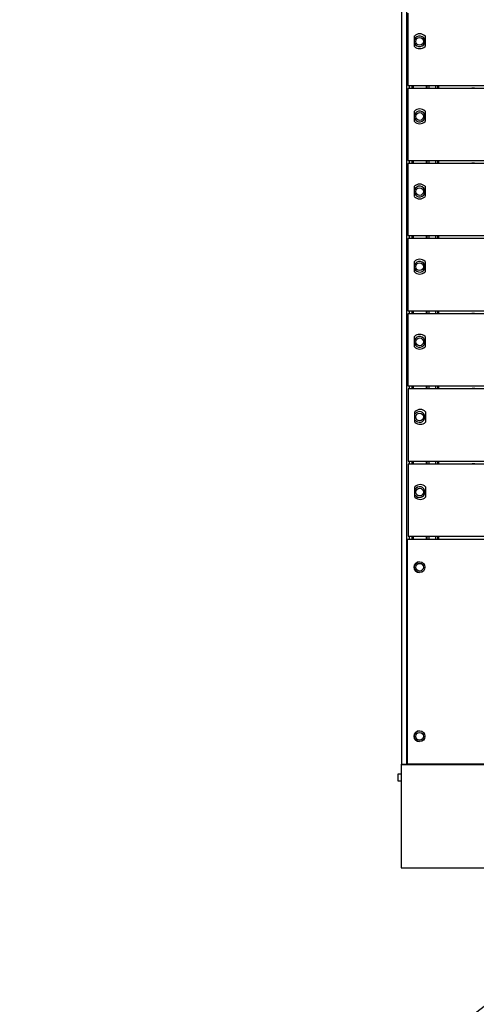
# Model space of a CAD drawing. Units: millimetres. Extents: x -1243 to 3966, y -1883 to 2010.
# Drawn here: x 3491 to 3615, y -110 to 157 of the extents above; entities that cross this region are included whole.
import ezdxf

# ---------------------------------------------------------------- set-up
doc = ezdxf.new("R2010")
doc.units = ezdxf.units.MM
doc.header["$LTSCALE"] = 20
doc.header["$MEASUREMENT"] = 0
doc.layers.add('pdb', color=7, linetype='Continuous')
doc.layers.add('title_aa', color=5, linetype='Continuous')
doc.layers.add('pdb_front$0$Visible (ANSI)', color=7, linetype='Continuous', lineweight=25)
doc.styles.get("Standard").update_dxf_attribs({"font": 'txt.shx', "height": 12})
doc.dimstyles.new('Copy of Standard', dxfattribs={"dimscale": 40, "dimtxt": 0.5, "dimasz": 0.3, "dimexe": 0.18, "dimexo": 0.0625, "dimgap": 0.05, "dimtad": 0, "dimtih": 1, "dimtoh": 1, "dimdec": 1, "dimzin": 0, "dimdsep": 46, "dimtxsty": 'Standard', "dimcen": 0.09, "dimadec": 0, "dimazin": 0, "dimtfac": 1, "dimtdec": 1, "dimtofl": 0, "dimtmove": 0, "dimatfit": 3, "dimfxl": 1, "dimtolj": 1, "dimtzin": 0, "dimarcsym": 0})

# ---------------------------------------------------------------- blocks, each defined once
blk = doc.blocks.new('pdb_front')
at = {"layer": 'pdb_front$0$Visible (ANSI)'}
for p, q in [((2.566, 11.541), (2.644, 11.541)), ((2.566, 11.512), (2.566, 11.541)), ((2.644, 11.541), (2.644, 11.512)), ((2.731, 11.512), (1.644, 11.512)), ((1.644, 11.512), (1.644, 6.293)), ((2.739, 11.512), (2.731, 11.512)), ((2.739, 6.293), (2.739, 11.512)), ((2.739, 11.508), (2.747, 11.508)), ((2.747, 11.449), (2.739, 11.449)), ((2.746, 11.442), (5.143, 11.442)), ((2.746, 6.363), (2.746, 11.442)), ((2.747, 11.5), (2.747, 11.508)), ((19.542, 11.508), (2.747, 11.508)), ((2.747, 11.5), (2.747, 11.457)), ((2.747, 11.449), (2.747, 11.457)), ((2.747, 11.449), (19.542, 11.449)), ((5.143, 11.442), (5.143, 6.363)), ((5.943, 11.435), (5.175, 11.435)), ((5.175, 11.435), (5.175, 6.356)), ((5.943, 6.356), (5.943, 11.435)), ((5.975, 11.435), (5.975, 8.441)), ((6.743, 11.435), (5.975, 11.435)), ((6.743, 6.356), (6.743, 11.435)), ((7.543, 11.44), (6.775, 11.44)), ((6.775, 11.44), (6.775, 9.863)), ((7.543, 6.361), (7.543, 11.44)), ((8.343, 11.44), (7.575, 11.44)), ((7.575, 11.44), (7.575, 9.863)), ((8.343, 6.361), (8.343, 11.44)), ((9.143, 11.44), (8.375, 11.44)), ((8.375, 11.44), (8.375, 9.863)), ((9.143, 6.361), (9.143, 11.44)), ((9.943, 11.44), (9.175, 11.44)), ((9.175, 11.44), (9.175, 9.863)), ((9.943, 6.361), (9.943, 11.44)), ((10.743, 11.44), (9.975, 11.44)), ((9.975, 11.44), (9.975, 9.863)), ((2.746, 11.424), (2.739, 11.424)), ((2.746, 11.395), (2.739, 11.395)), ((2.746, 11.384), (2.739, 11.384)), ((5.175, 11.424), (5.143, 11.424)), ((5.175, 11.395), (5.143, 11.395)), ((5.175, 11.384), (5.143, 11.384)), ((5.59, 11.363), (5.701, 11.363)), ((5.975, 11.424), (5.943, 11.424)), ((5.975, 11.395), (5.943, 11.395)), ((5.975, 11.384), (5.943, 11.384)), ((6.39, 11.363), (6.5, 11.363)), ((6.775, 11.424), (6.743, 11.424)), ((6.775, 11.395), (6.743, 11.395)), ((6.775, 11.384), (6.743, 11.384)), ((7.19, 11.368), (7.301, 11.368)), ((7.575, 11.424), (7.543, 11.424)), ((7.575, 11.395), (7.543, 11.395)), ((7.575, 11.384), (7.543, 11.384)), ((7.99, 11.368), (8.101, 11.368)), ((8.375, 11.424), (8.343, 11.424)), ((8.375, 11.395), (8.343, 11.395)), ((8.375, 11.384), (8.343, 11.384)), ((8.79, 11.368), (8.901, 11.368)), ((9.175, 11.424), (9.143, 11.424)), ((9.175, 11.395), (9.143, 11.395)), ((9.175, 11.384), (9.143, 11.384)), ((9.59, 11.368), (9.701, 11.368)), ((9.975, 11.424), (9.943, 11.424)), ((9.975, 11.395), (9.943, 11.395)), ((9.975, 11.384), (9.943, 11.384)), ((10.39, 11.368), (10.501, 11.368)), ((2.746, 11.244), (2.739, 11.244)), ((2.746, 11.236), (2.739, 11.236)), ((5.175, 11.244), (5.143, 11.244)), ((5.175, 11.236), (5.143, 11.236)), ((5.701, 11.251), (5.59, 11.251)), ((5.975, 11.244), (5.943, 11.244)), ((5.975, 11.236), (5.943, 11.236)), ((6.5, 11.251), (6.39, 11.251)), ((6.775, 11.244), (6.743, 11.244)), ((6.775, 11.236), (6.743, 11.236)), ((7.301, 11.256), (7.19, 11.256)), ((7.575, 11.244), (7.543, 11.244)), ((7.575, 11.236), (7.543, 11.236)), ((8.101, 11.256), (7.99, 11.256)), ((8.375, 11.244), (8.343, 11.244)), ((8.375, 11.236), (8.343, 11.236)), ((8.901, 11.256), (8.79, 11.256)), ((9.175, 11.244), (9.143, 11.244)), ((9.175, 11.236), (9.143, 11.236)), ((9.701, 11.256), (9.59, 11.256)), ((9.975, 11.244), (9.943, 11.244)), ((9.975, 11.236), (9.943, 11.236)), ((10.501, 11.256), (10.39, 11.256)), ((2.746, 11.214), (2.739, 11.214)), ((2.746, 11.144), (2.739, 11.144)), ((2.746, 11.122), (2.739, 11.122)), ((2.746, 11.114), (2.739, 11.114)), ((5.175, 11.214), (5.143, 11.214)), ((5.175, 11.144), (5.143, 11.144)), ((5.175, 11.122), (5.143, 11.122)), ((5.175, 11.114), (5.143, 11.114)), ((5.975, 11.214), (5.943, 11.214)), ((5.975, 11.144), (5.943, 11.144)), ((5.975, 11.122), (5.943, 11.122)), ((5.975, 11.114), (5.943, 11.114)), ((6.775, 11.214), (6.743, 11.214)), ((6.775, 11.144), (6.743, 11.144)), ((6.775, 11.122), (6.743, 11.122)), ((6.775, 11.114), (6.743, 11.114)), ((7.575, 11.214), (7.543, 11.214)), ((7.575, 11.144), (7.543, 11.144)), ((7.575, 11.122), (7.543, 11.122)), ((7.575, 11.114), (7.543, 11.114)), ((8.375, 11.214), (8.343, 11.214)), ((8.375, 11.144), (8.343, 11.144)), ((8.375, 11.122), (8.343, 11.122)), ((8.375, 11.114), (8.343, 11.114)), ((9.175, 11.214), (9.143, 11.214)), ((9.175, 11.144), (9.143, 11.144)), ((9.175, 11.122), (9.143, 11.122)), ((9.175, 11.114), (9.143, 11.114)), ((9.975, 11.214), (9.943, 11.214)), ((9.975, 11.144), (9.943, 11.144)), ((9.975, 11.122), (9.943, 11.122)), ((9.975, 11.114), (9.943, 11.114)), ((2.739, 11.108), (2.746, 11.108)), ((2.746, 10.943), (2.742, 10.943)), ((5.943, 10.754), (5.946, 10.754)), ((5.946, 10.724), (5.943, 10.724)), ((5.946, 10.724), (5.946, 10.754)), ((6.743, 10.754), (6.746, 10.754)), ((6.746, 10.724), (6.743, 10.724)), ((6.746, 10.724), (6.746, 10.754)), ((7.543, 10.759), (7.546, 10.759)), ((7.546, 10.729), (7.543, 10.729)), ((7.546, 10.729), (7.546, 10.759)), ((8.343, 10.759), (8.346, 10.759)), ((8.346, 10.729), (8.343, 10.729)), ((8.346, 10.729), (8.346, 10.759)), ((9.143, 10.759), (9.146, 10.759)), ((9.146, 10.729), (9.143, 10.729)), ((9.146, 10.729), (9.146, 10.759)), ((9.943, 10.759), (9.946, 10.759)), ((9.946, 10.729), (9.943, 10.729)), ((9.946, 10.729), (9.946, 10.759))]:
    blk.add_line(p, q, dxfattribs=at)
for centre, radius in [((3.044, 11.314), 0.0571), ((3.044, 11.314), 0.0413), ((4.844, 11.314), 0.0571), ((4.844, 11.314), 0.0413), ((5.644, 11.314), 0.0413), ((6.444, 11.314), 0.0413), ((7.244, 11.314), 0.0413), ((8.044, 11.314), 0.0413), ((8.844, 11.314), 0.0413), ((9.644, 11.314), 0.0413), ((10.444, 11.314), 0.0413)]:
    blk.add_circle(centre, radius, dxfattribs=at)
for centre, radius, start, end in [((3.044, 11.314), 0.0571, 0.0865, 179.9205), ((4.844, 11.314), 0.0571, 0.0865, 179.9205), ((5.645, 11.307), 0.0787, 134.5613, 225.4387), ((5.644, 11.314), 0.0571, 120.5438, 59.4562), ((5.645, 11.307), 0.0787, 314.5613, 45.4387), ((5.645, 11.307), 0.0787, 314.5613, 45.4387), ((6.445, 11.307), 0.0787, 134.5613, 225.4387), ((6.444, 11.314), 0.0571, 120.5438, 59.4562), ((6.445, 11.307), 0.0787, 314.5613, 45.4387), ((6.445, 11.307), 0.0787, 314.5613, 45.4387), ((7.245, 11.312), 0.0787, 134.5613, 225.4387), ((7.244, 11.314), 0.0571, 108.4087, 71.5913), ((7.245, 11.312), 0.0787, 314.5613, 45.4387), ((7.245, 11.312), 0.0787, 314.5613, 45.4387), ((8.045, 11.312), 0.0787, 134.5613, 225.4387), ((8.044, 11.314), 0.0571, 108.4087, 71.5913), ((8.045, 11.312), 0.0787, 314.5613, 45.4387), ((8.045, 11.312), 0.0787, 314.5613, 45.4387), ((8.845, 11.312), 0.0787, 134.5613, 225.4387), ((8.844, 11.314), 0.0571, 108.4087, 71.5913), ((8.845, 11.312), 0.0787, 314.5613, 45.4387), ((8.845, 11.312), 0.0787, 314.5613, 45.4387), ((9.645, 11.312), 0.0787, 134.5613, 225.4387), ((9.644, 11.314), 0.0571, 108.4087, 71.5913), ((9.645, 11.312), 0.0787, 314.5613, 45.4387), ((9.645, 11.312), 0.0787, 314.5613, 45.4387), ((10.445, 11.312), 0.0787, 134.5613, 225.4387), ((10.444, 11.314), 0.0571, 108.4087, 71.5913), ((10.445, 11.312), 0.0787, 314.5613, 45.4387), ((10.445, 11.312), 0.0787, 314.5613, 45.4387), ((2.742, 10.746), 0.197, 90, 91.0352), ((2.782, 10.707), 0.118, 107.4483, 111.3119)]:
    blk.add_arc(centre, radius, start, end, dxfattribs=at)

msp = doc.modelspace()

# ---------------------------------------------------------------- block references
at = {"layer": 'pdb', "xscale": 25.40000000000001, "yscale": 25.40000000000001, "zscale": 25.4, "rotation": 90}
msp.add_blockref('pdb_front', (3887.07, -114.57), dxfattribs=at)

# ---------------------------------------------------------------- leaders
at = {"layer": 'title_aa', "annotation_type": 0, "has_hookline": 1, "hookline_direction": 1, "text_width": 443.33}
for points, override in [([(3741.59, -15.05), (3516.17, -187.67), (3504.17, -187.67)], {"dimgap": 0.1, "dimtad": 0}), ([(3790.65, -93.51), (3543.72, -285.75), (3531.72, -285.75)], {"dimgap": 0.2, "dimtad": 0})]:
    msp.add_leader(points, dimstyle='Copy of Standard', override=override, dxfattribs=at)

doc.saveas('drawing.dxf')
